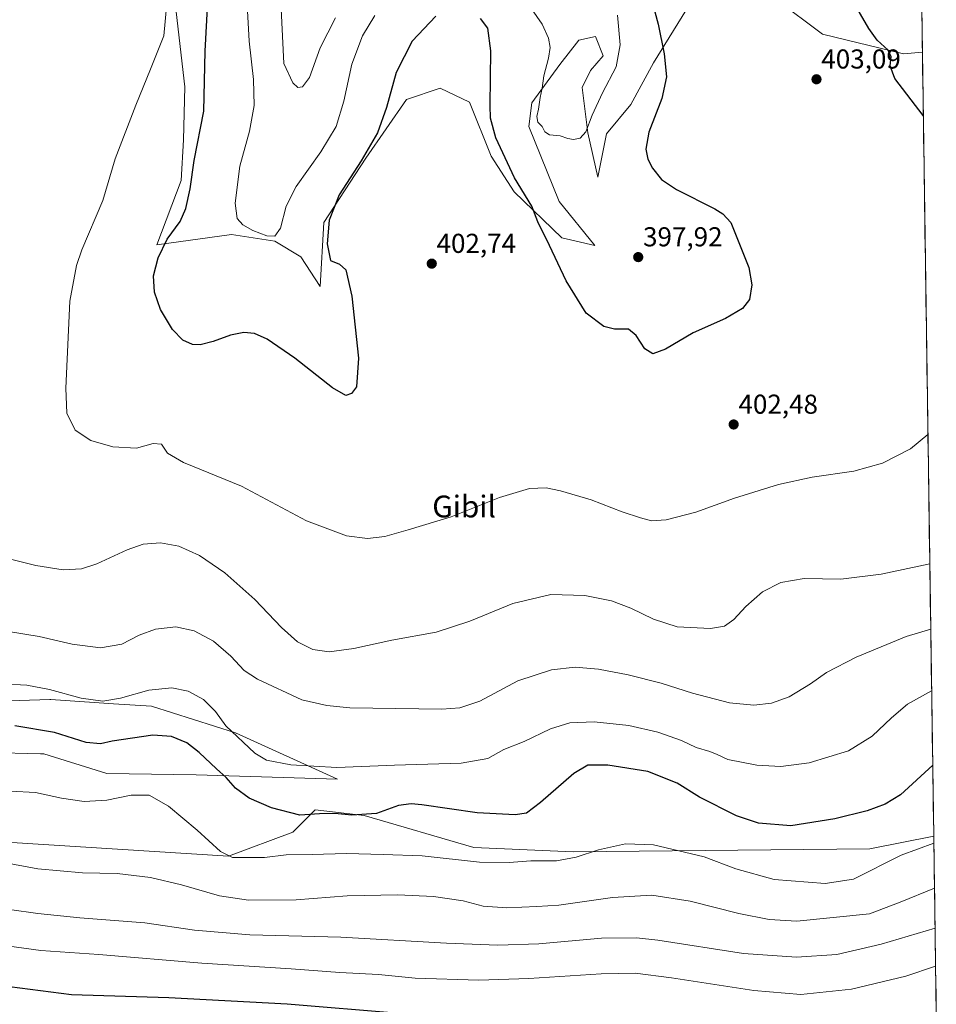
# Model space of a CAD drawing. Units: metres. Extents: x 597625 to 601098, y 4699043 to 4701405.
# Drawn here: x 600752 to 601088, y 4699628 to 4699989 of the extents above; entities that cross this region are included whole.
import ezdxf
from ezdxf.enums import TextEntityAlignment as Align

# ---------------------------------------------------------------- set-up
doc = ezdxf.new("R2010")
doc.units = ezdxf.units.M
doc.header["$MEASUREMENT"] = 0
for name, color, linetype, lineweight in [('Carátula', 7, 'Continuous', 5), ('Cultivos herbáceos CxS', 92, 'Continuous', 0), ('Curva de nivel maestra', 36, 'Continuous', 30), ('Curva de nivel normal', 36, 'Continuous', 0), ('Matorral CxS', 135, 'Continuous', 0), ('Municipio CxS', 142, 'Continuous', 0), ('Punto de cota en terreno', 7, 'Continuous', 0), ('Rótulo de punto de cota en terreno', 19, 'Continuous', 0), ('Texto cartográfico', 19, 'Continuous', 0)]:
    doc.layers.add(name, color=color, linetype=linetype, lineweight=lineweight)
doc.styles.add('Arial', font='txt', dxfattribs={"height": 0.2})

# ---------------------------------------------------------------- blocks, each defined once
blk = doc.blocks.new('*U181')
at = {"layer": 'Curva de nivel normal', "color": 36, "linetype": 'Continuous', "lineweight": 0}
for points in [[(600835.75, 4699992.56, 395), (600836.36, 4699981.42, 395), (600837.98, 4699967.4, 395), (600838.21, 4699957.88, 395), (600836.46, 4699948.39, 395), (600832.95, 4699935.54, 395), (600831.26, 4699922.04, 395), (600832.04, 4699916.36, 395), (600834.12, 4699914.04, 395), (600837.7, 4699911.99, 395), (600842.91, 4699910.1, 395), (600845.86, 4699909.96, 395), (600847.92, 4699912.88, 395), (600849.97, 4699920.93, 395), (600853.59, 4699928.09, 395), (600862.71, 4699940.9, 395), (600868.27, 4699950.09, 395), (600871.05, 4699959.37, 395), (600874.05, 4699973.04, 395), (600877.99, 4699983.37, 395), (600882.52, 4699990.82, 395)], [(600938, 4699996.14, 395), (600943.79, 4699987.6, 395), (600946.11, 4699982.58, 395), (600946.74, 4699979.11, 395), (600946.19, 4699975.22, 395), (600944.41, 4699968.77, 395), (600943.8, 4699964.23, 395), (600943.07, 4699960.74, 395), (600942.54, 4699956.52, 395), (600941.89, 4699953.84, 395), (600942.24, 4699951.78, 395), (600943.86, 4699950.12, 395), (600944.85, 4699948.22, 395), (600946.54, 4699947.11, 395), (600950.44, 4699946.73, 395), (600953.25, 4699945.72, 395), (600955.31, 4699945.38, 395), (600957.78, 4699945.82, 395), (600959.88, 4699948.15, 395), (600962.1, 4699954.25, 395), (600965.94, 4699962.51, 395), (600970.97, 4699972.05, 395), (600972.41, 4699980.02, 395), (600971.5, 4699990.98, 395)]]:
    blk.add_polyline3d(points, dxfattribs=at)
blk = doc.blocks.new('*U183')
at = {"layer": 'Curva de nivel normal', "color": 36, "linetype": 'Continuous', "lineweight": 0}
blk.add_polyline3d([(600847.89, 4699998.37, 390), (600849.07, 4699973.2, 390), (600852.42, 4699966.18, 390), (600854.26, 4699964.46, 390), (600855.99, 4699964.66, 390), (600858.49, 4699968.1, 390), (600862.45, 4699978.95, 390), (600868.04, 4699989.95, 390)], dxfattribs=at)
blk = doc.blocks.new('*U186')
at = {"layer": 'Curva de nivel normal', "color": 36, "linetype": 'Continuous', "lineweight": 0}
blk.add_polyline3d([(601087.88, 4699656.27, 440), (601068.08, 4699650.31, 440), (601051.81, 4699646.53, 440), (601037.05, 4699645.56, 440), (601017.62, 4699646.94, 440), (600986.19, 4699651.83, 440), (600978.42, 4699652.65, 440), (600965.57, 4699652.51, 440), (600942.57, 4699650.46, 440), (600927.61, 4699649.94, 440), (600908.72, 4699650.73, 440), (600869.95, 4699652.95, 440), (600836.58, 4699653.83, 440), (600816.3, 4699655.48, 440), (600798.13, 4699658.14, 440), (600774.3, 4699660.05, 440), (600758.91, 4699661.6, 440), (600748.57, 4699663.06, 440)], dxfattribs=at)
blk = doc.blocks.new('*U191')
at = {"layer": 'Curva de nivel normal', "color": 36, "linetype": 'Continuous', "lineweight": 0}
blk.add_polyline3d([(600737.92, 4699794.18, 410), (600758.2, 4699789.13, 410), (600768.16, 4699787.64, 410), (600774.91, 4699787.94, 410), (600780.58, 4699789.76, 410), (600791.64, 4699794.97, 410), (600797.49, 4699796.96, 410), (600803.82, 4699797.44, 410), (600810.6, 4699796.24, 410), (600818.19, 4699792.89, 410), (600827.49, 4699786.51, 410), (600838.53, 4699776.66, 410), (600848.19, 4699766.48, 410), (600854.1, 4699761.18, 410), (600859.72, 4699758.33, 410), (600865.71, 4699757.55, 410), (600874.78, 4699758.71, 410), (600888.66, 4699761.75, 410), (600904.93, 4699764.7, 410), (600917.33, 4699768.76, 410), (600933.1, 4699775.23, 410), (600947.02, 4699778.56, 410), (600959.43, 4699778.19, 410), (600969.23, 4699776.17, 410), (600976.38, 4699773.54, 410), (600984.61, 4699769.47, 410), (600993.36, 4699766.72, 410), (601005.5, 4699766.03, 410), (601010.69, 4699766.97, 410), (601014.06, 4699769.4, 410), (601018.48, 4699774.18, 410), (601024.62, 4699779.58, 410), (601031.29, 4699782.97, 410), (601039.88, 4699784.36, 410), (601053.31, 4699784.22, 410), (601068.09, 4699786.05, 410), (601085.95, 4699789.83, 410)], dxfattribs=at)
blk = doc.blocks.new('*U196')
at = {"layer": 'Curva de nivel normal', "color": 36, "linetype": 'Continuous', "lineweight": 0}
blk.add_polyline3d([(601087.67, 4699670.89, 435), (601075.04, 4699665.78, 435), (601063.9, 4699661.52, 435), (601037.15, 4699658.82, 435), (601027.04, 4699659.41, 435), (601015.91, 4699661.54, 435), (600998.13, 4699666.17, 435), (600984.04, 4699668.26, 435), (600969.57, 4699667.41, 435), (600949.9, 4699664.71, 435), (600941.9, 4699664.13, 435), (600930.88, 4699663.64, 435), (600922.18, 4699664.27, 435), (600914.89, 4699666.28, 435), (600903.98, 4699667.78, 435), (600890.88, 4699668.38, 435), (600872.32, 4699668.03, 435), (600853.58, 4699666.64, 435), (600836.12, 4699666.54, 435), (600825.52, 4699668.05, 435), (600811.62, 4699672.09, 435), (600800.21, 4699674.77, 435), (600788.04, 4699676.24, 435), (600775.24, 4699676.46, 435), (600758.96, 4699677.95, 435), (600739.77, 4699681.47, 435)], dxfattribs=at)
blk = doc.blocks.new('*U198')
at = {"layer": 'Curva de nivel normal', "color": 36, "linetype": 'Continuous', "lineweight": 0}
blk.add_polyline3d([(601087.43, 4699687.36, 430), (601075.43, 4699682.97, 430), (601057.99, 4699674.17, 430), (601047.6, 4699672.65, 430), (601028.86, 4699674.02, 430), (601014.84, 4699677.99, 430), (601003.24, 4699682.4, 430), (600984.64, 4699686.8, 430), (600974.43, 4699687.08, 430), (600964.46, 4699684.93, 430), (600956.23, 4699682.26, 430), (600949.1, 4699680.93, 430), (600939.71, 4699680.96, 430), (600931.77, 4699680.24, 430), (600920.8, 4699680.41, 430), (600899.82, 4699682.74, 430), (600885.47, 4699683.23, 430), (600872.07, 4699683.55, 430), (600859.55, 4699683.21, 430), (600850.01, 4699683.06, 430), (600842.04, 4699682.07, 430), (600830.31, 4699682.12, 430), (600825.88, 4699684.35, 430), (600817.35, 4699692.16, 430), (600806.84, 4699700.98, 430), (600799.68, 4699705.01, 430), (600793.18, 4699704.93, 430), (600784.24, 4699703.17, 430), (600775.91, 4699702.69, 430), (600767.58, 4699703.87, 430), (600758.04, 4699705.96, 430), (600748.93, 4699706.44, 430)], dxfattribs=at)
blk = doc.blocks.new('*U202')
at = {"layer": 'Curva de nivel normal', "color": 36, "linetype": 'Continuous', "lineweight": 0}
blk.add_polyline3d([(600806.81, 4700002, 405), (600805.09, 4699983.43, 405), (600800.23, 4699971.12, 405), (600794.86, 4699957.97, 405), (600787.28, 4699938.31, 405), (600782.76, 4699922.95, 405), (600775.05, 4699904.92, 405), (600773.12, 4699899.19, 405), (600770.67, 4699886.04, 405), (600769.21, 4699854.19, 405), (600769.55, 4699845.02, 405), (600772.58, 4699838.84, 405), (600778.33, 4699834.99, 405), (600786.4, 4699832.66, 405), (600795.06, 4699832.24, 405), (600801.24, 4699833.92, 405), (600804.24, 4699833.65, 405), (600806.5, 4699830.43, 405), (600812.34, 4699826.93, 405), (600833.53, 4699818.22, 405), (600857.45, 4699805.58, 405), (600872.06, 4699800.01, 405), (600879.8, 4699799.1, 405), (600886.11, 4699799.86, 405), (600894.72, 4699802.31, 405), (600910.44, 4699806.98, 405), (600928.24, 4699814.13, 405), (600939.2, 4699817.39, 405), (600945.26, 4699817.7, 405), (600950.52, 4699816.59, 405), (600961.79, 4699813.31, 405), (600973.19, 4699808.92, 405), (600979.89, 4699806.6, 405), (600983.97, 4699805.62, 405), (600989.23, 4699805.88, 405), (601000.18, 4699808.76, 405), (601014.37, 4699813.81, 405), (601030.43, 4699818.89, 405), (601042.87, 4699821.55, 405), (601058.14, 4699823.82, 405), (601068.57, 4699826.76, 405), (601078.82, 4699831.9, 405), (601085.265728, 4699837.262706, 405)], dxfattribs=at)
blk = doc.blocks.new('*U204')
at = {"layer": 'Curva de nivel maestra', "color": 36, "linetype": 'Continuous', "lineweight": 30}
blk.add_polyline3d([(601087.02, 4699715.94, 425), (601075.25, 4699705.13, 425), (601069.6, 4699701.63, 425), (601062.95, 4699699.26, 425), (601051.11, 4699696.29, 425), (601035.04, 4699693.74, 425), (601023.09, 4699694.71, 425), (601015.04, 4699697.38, 425), (601001.52, 4699704.19, 425), (600993.37, 4699709.42, 425), (600982.52, 4699713.68, 425), (600967.9, 4699716.02, 425), (600960.57, 4699716.04, 425), (600955.41, 4699712.89, 425), (600943.27, 4699702.28, 425), (600938.08, 4699698.4, 425), (600933.9, 4699697.81, 425), (600919.94, 4699698.5, 425), (600899.7, 4699701.44, 425), (600895.74, 4699701.86, 425), (600891.19, 4699701.23, 425), (600883.12, 4699698.24, 425), (600874.08, 4699697.61, 425), (600867.86, 4699698.25, 425), (600862.12, 4699698.12, 425), (600854.96, 4699697.68, 425), (600844.56, 4699700.36, 425), (600836.37, 4699703.88, 425), (600831.39, 4699707.52, 425), (600828.01, 4699711.48, 425), (600824.46, 4699714.59, 425), (600818.11, 4699720.57, 425), (600813.51, 4699724.12, 425), (600807.92, 4699726.54, 425), (600801.13, 4699727, 425), (600786.13, 4699724.83, 425), (600781.91, 4699723.86, 425), (600776.58, 4699724.34, 425), (600765.05, 4699727.97, 425), (600750.51, 4699730.36, 425)], dxfattribs=at)
blk = doc.blocks.new('*U207')
at = {"layer": 'Curva de nivel maestra', "color": 36, "linetype": 'Continuous', "lineweight": 30}
for points in [[(601083.57, 4699954.16, 400), (601073.17, 4699967.78, 400), (601071.42, 4699972.34, 400), (601071.8, 4699975.65, 400), (601070.72, 4699978.18, 400), (601066.65, 4699981.79, 400), (601063.6, 4699986.08, 400), (601056.59, 4699998.11, 400)], [(600984.23, 4699995.37, 400), (600986.33, 4699987.64, 400), (600988.6, 4699976.76, 400), (600989.46, 4699968.32, 400), (600987.7, 4699960.36, 400), (600982.98, 4699948, 400), (600981.82, 4699941.86, 400), (600982.61, 4699938.2, 400), (600984.34, 4699934.89, 400), (600987.62, 4699930.74, 400), (600993.11, 4699927.06, 400), (601007.12, 4699919.89, 400), (601010.07, 4699918.14, 400), (601012.94, 4699914.88, 400), (601019.54, 4699898.48, 400), (601020.76, 4699892.05, 400), (601019.87, 4699886.65, 400), (601017.33, 4699883.47, 400), (601011, 4699879.79, 400), (600999.22, 4699874.53, 400), (600989.09, 4699868.51, 400), (600984.37, 4699866.75, 400), (600981.48, 4699868.62, 400), (600978.35, 4699873.49, 400), (600975.42, 4699875.82, 400), (600970.36, 4699875.88, 400), (600966.38, 4699876.78, 400), (600959.9, 4699881.69, 400), (600952.59, 4699893.54, 400), (600946.46, 4699906.48, 400), (600942.29, 4699915.22, 400), (600940.01, 4699920.98, 400), (600933.7, 4699931.3, 400), (600926.81, 4699945.94, 400), (600924.91, 4699953.15, 400), (600924.7, 4699957.84, 400), (600925.05, 4699977.84, 400), (600923.88, 4699986.14, 400), (600921.17, 4699989.75, 400)], [(600904.81, 4699990.54, 400), (600896.11, 4699981.38, 400), (600890.26, 4699969.89, 400), (600886.71, 4699957.11, 400), (600883.42, 4699947.76, 400), (600877.48, 4699937.57, 400), (600869.37, 4699925.09, 400), (600865.68, 4699915.83, 400), (600864.94, 4699907.16, 400), (600866.24, 4699901.04, 400), (600869.55, 4699899.72, 400), (600871.88, 4699897.53, 400), (600874.03, 4699887.96, 400), (600876.43, 4699865.2, 400), (600875.8, 4699854.71, 400), (600873.91, 4699852.2, 400), (600871.85, 4699851.55, 400), (600867, 4699854.33, 400), (600853.18, 4699865.2, 400), (600842.98, 4699872.2, 400), (600838.3, 4699874.27, 400), (600834.43, 4699874.56, 400), (600829.52, 4699873.65, 400), (600823.24, 4699871.36, 400), (600818.41, 4699870.14, 400), (600815.58, 4699870.27, 400), (600812.04, 4699871.83, 400), (600808.32, 4699875.7, 400), (600803.91, 4699883.04, 400), (600801.64, 4699889.44, 400), (600801.34, 4699895.33, 400), (600802.97, 4699901.98, 400), (600806.37, 4699908.77, 400), (600811.08, 4699915.34, 400), (600813.22, 4699920.03, 400), (600814.73, 4699927.3, 400), (600816.19, 4699937.72, 400), (600819.83, 4699955.73, 400), (600820.27, 4699977.74, 400), (600821.46, 4700000.59, 400)]]:
    blk.add_polyline3d(points, dxfattribs=at)
blk = doc.blocks.new('5PATER')
at = {"layer": 'Carátula', "linetype": 'Continuous', "lineweight": 5}
h = blk.add_hatch(color=250, dxfattribs=at)
edge = h.paths.add_edge_path()
edge.add_ellipse((0, 0.01), major_axis=(-1.33, -1.34), ratio=0.999422, start_angle=0, end_angle=360)

msp = doc.modelspace()

# ---------------------------------------------------------------- linework, layer by layer
at = {"layer": 'Cultivos herbáceos CxS', "color": 92, "linetype": 'Continuous', "lineweight": 0}
for points in [[(600803.3, 4700047.32, 405.79), (600812.77, 4699964.71, 401.59), (600812.26, 4699945.21, 400.61), (600811.49, 4699930.32, 400.33), (600802.56, 4699906.8, 399.83), (600829.93, 4699910.6, 396.49), (600845.85, 4699908.05, 396.26), (600855.39, 4699902.32, 397.7), (600862.39, 4699891.51, 398.96), (600863.81, 4699914.93, 400.2), (600879.2, 4699938.54, 401.34), (600894.08, 4699960.09, 401.89), (600906.39, 4699964.2, 402.14), (600917.17, 4699959.07, 401.47), (600925.12, 4699939.31, 400.83), (600933.58, 4699926.22, 400.72), (600951.02, 4699909.28, 399.15), (600963.08, 4699906.46, 398.11), (600950, 4699922.62, 397.2), (600938.97, 4699950.08, 395.58), (600939.99, 4699958.81, 395.03), (600950.3, 4699972.85, 392.48), (600957.31, 4699981.75, 391.88), (600963.34, 4699983.19, 392.29), (600966.16, 4699976, 393.83), (600961.54, 4699970.61, 393.49), (600958.46, 4699964.45, 393.78), (600960.52, 4699947.77, 396.16), (600964.27, 4699931.51, 396.66), (600967.47, 4699947.41, 397.88), (600976.38, 4699958.21, 398.96), (600984.67, 4699973.47, 399.56), (600999.37, 4699997.3, 403.21)], [(600803.3, 4700047.32, 405.79), (600812.77, 4699964.71, 401.59), (600812.26, 4699945.21, 400.61), (600811.49, 4699930.32, 400.33), (600802.56, 4699906.8, 399.83), (600829.93, 4699910.6, 396.49), (600845.85, 4699908.05, 396.26), (600855.39, 4699902.32, 397.7), (600862.39, 4699891.51, 398.96), (600863.81, 4699914.93, 400.2), (600879.2, 4699938.54, 401.34), (600894.08, 4699960.09, 401.89), (600906.39, 4699964.2, 402.14), (600917.17, 4699959.07, 401.47), (600925.12, 4699939.31, 400.83), (600933.58, 4699926.22, 400.72), (600951.02, 4699909.28, 399.15), (600963.08, 4699906.46, 398.11), (600950, 4699922.62, 397.2), (600938.97, 4699950.08, 395.58), (600939.99, 4699958.81, 395.03), (600950.3, 4699972.85, 392.48), (600957.31, 4699981.75, 391.88), (600963.34, 4699983.19, 392.29), (600966.16, 4699976, 393.83), (600961.54, 4699970.61, 393.49), (600958.46, 4699964.45, 393.78), (600960.52, 4699947.77, 396.16), (600964.27, 4699931.51, 396.66), (600967.47, 4699947.41, 397.88), (600976.38, 4699958.21, 398.96), (600984.67, 4699973.47, 399.56), (600999.37, 4699997.3, 403.21)], [(601029.64, 4699996.79, 404.24), (601046.57, 4699983.96, 403.39), (601076.33, 4699976.77, 399.18), (601083.24, 4699977.35, 398.79), (601087.4, 4699689.93, 430.06), (601063.93, 4699685.29, 428.91), (600955.17, 4699684.18, 430.42), (600918.75, 4699685.81, 428.73), (600878.54, 4699697.56, 425.74), (600860.59, 4699699.61, 425.32), (600852.47, 4699691.49, 428.3), (600852.38, 4699691.4, 428.31), (600828.78, 4699682.67, 430.83), (600828.78, 4699682.67, 430.83), (600722.08, 4699689.35, 432.76)], [(601029.64, 4699996.79, 404.24), (601046.57, 4699983.96, 403.39), (601076.33, 4699976.77, 399.18), (601083.24, 4699977.35, 398.79)], [(601083.24, 4699977.35, 398.79), (601087.4, 4699689.93, 430.06)], [(600741.06, 4699720.66, 428.43), (600759.91, 4699720.17, 428.45), (600761.07, 4699720.14, 428.39), (600784.15, 4699712.96, 429.39), (600816.98, 4699712.44, 427.05), (600868.8, 4699710.9, 422.76), (600831.35, 4699727.84, 419.8), (600800.57, 4699737.59, 422.57), (600786.6, 4699738.51, 421.57), (600763.69, 4699740.01, 421.74), (600763.31, 4699740, 421.78), (600729.86, 4699738.98, 422.46)], [(600741.06, 4699720.66, 428.43), (600759.91, 4699720.17, 428.45), (600761.07, 4699720.14, 428.39), (600784.15, 4699712.96, 429.39), (600816.98, 4699712.44, 427.05), (600868.8, 4699710.9, 422.76), (600831.35, 4699727.84, 419.8), (600800.57, 4699737.59, 422.57), (600786.6, 4699738.51, 421.57), (600763.69, 4699740.01, 421.74), (600763.31, 4699740, 421.78), (600729.86, 4699738.98, 422.46)], [(601087.4, 4699689.93, 430.06), (601063.93, 4699685.29, 428.91), (600955.17, 4699684.18, 430.42), (600918.75, 4699685.81, 428.73), (600878.54, 4699697.56, 425.74), (600860.59, 4699699.61, 425.32), (600852.47, 4699691.49, 428.3), (600852.38, 4699691.4, 428.31), (600828.78, 4699682.67, 430.83), (600722.08, 4699689.35, 432.76)]]:
    msp.add_polyline3d(points, dxfattribs=at)
at = {"layer": 'Curva de nivel maestra', "color": 36, "linetype": 'Continuous', "lineweight": 30}
msp.add_polyline3d([(600748.49, 4699634.86, 450), (600771.27, 4699631.86, 450), (600806.91, 4699630.84, 450), (600850.31, 4699628.46, 450), (600891.46, 4699625.05, 450)], dxfattribs=at)
at = {"layer": 'Curva de nivel normal', "color": 36, "linetype": 'Continuous', "lineweight": 0}
for points in [[(600748.13, 4699764.99, 415), (600759.44, 4699763.1, 415), (600771.55, 4699760.34, 415), (600781.94, 4699759.05, 415), (600789.71, 4699760.38, 415), (600796.02, 4699763.68, 415), (600802.05, 4699765.88, 415), (600809.52, 4699766.67, 415), (600816.18, 4699765.24, 415), (600823.32, 4699761.39, 415), (600829.66, 4699755.98, 415), (600834.52, 4699750.7, 415), (600839.4, 4699747.46, 415), (600855.66, 4699739.99, 415), (600864.93, 4699737.86, 415), (600873.26, 4699737.04, 415), (600907.09, 4699736.57, 415), (600913.66, 4699736.98, 415), (600920.94, 4699739.4, 415), (600934.94, 4699746.94, 415), (600947.21, 4699750.97, 415), (600955.95, 4699751.9, 415), (600964.44, 4699751.22, 415), (600975.36, 4699749.08, 415), (600987.5, 4699746.03, 415), (600998.92, 4699742.32, 415), (601012.52, 4699738.85, 415), (601021.39, 4699737.98, 415), (601027.86, 4699738.76, 415), (601034.39, 4699741.05, 415), (601042.18, 4699745.78, 415), (601048.05, 4699749.98, 415), (601058.9, 4699755.52, 415), (601077.3, 4699763.19, 415), (601086.3, 4699765.8, 415)], [(601086.63, 4699743.18, 420), (601077.8, 4699738.37, 420), (601071.88, 4699733.37, 420), (601064.86, 4699726.6, 420), (601056.11, 4699721.27, 420), (601041.71, 4699716.79, 420), (601031.37, 4699715.44, 420), (601022.57, 4699716.04, 420), (601011.86, 4699718, 420), (601007.93, 4699719.9, 420), (601005.26, 4699721.05, 420), (601000.31, 4699722.42, 420), (600994.97, 4699725, 420), (600986.18, 4699728.13, 420), (600975.64, 4699730.48, 420), (600962.92, 4699731.89, 420), (600953.95, 4699731.46, 420), (600946.92, 4699729.3, 420), (600937.2, 4699724.71, 420), (600929.77, 4699721.7, 420), (600923.92, 4699718.4, 420), (600914.18, 4699716.67, 420), (600889.73, 4699716.03, 420), (600868.58, 4699715.08, 420), (600851.61, 4699716.05, 420), (600842.79, 4699717.81, 420), (600838.47, 4699720.35, 420), (600827.83, 4699730.38, 420), (600823.99, 4699735.69, 420), (600819.64, 4699740, 420), (600814.02, 4699743.17, 420), (600808.02, 4699744.35, 420), (600799.59, 4699743.47, 420), (600789.17, 4699740.57, 420), (600782.7, 4699739.5, 420), (600774.74, 4699740.56, 420), (600763.13, 4699743.68, 420), (600754.83, 4699745.32, 420), (600745.68, 4699745.86, 420)], [(600735.78, 4699651.38, 445), (600759.99, 4699648.02, 445), (600781.26, 4699646.51, 445), (600819.09, 4699643.42, 445), (600851.83, 4699641.3, 445), (600869.62, 4699640, 445), (600883.87, 4699639.21, 445), (600897.24, 4699637.94, 445), (600920.58, 4699637.17, 445), (600938.88, 4699637.72, 445), (600965.49, 4699639.48, 445), (600977.88, 4699639.7, 445), (600991.28, 4699638.03, 445), (601021.44, 4699633.34, 445), (601038.72, 4699631.9, 445), (601057.3, 4699633.85, 445), (601077.16, 4699638.65, 445), (601088.09, 4699642.3, 445)]]:
    msp.add_polyline3d(points, dxfattribs=at)
at = {"layer": 'Matorral CxS', "color": 135, "linetype": 'Continuous', "lineweight": 0}
for points in [[(601077.63, 4700364.79, 399.04), (601083.24, 4699977.35, 398.79), (601076.33, 4699976.77, 399.18), (601046.57, 4699983.96, 403.39), (601029.64, 4699996.79, 404.24)], [(601077.63, 4700364.79, 399.04), (601083.24, 4699977.35, 398.79)], [(600999.37, 4699997.3, 403.21), (600984.67, 4699973.47, 399.56), (600976.38, 4699958.21, 398.96), (600967.47, 4699947.41, 397.88), (600964.27, 4699931.51, 396.66), (600960.52, 4699947.77, 396.16), (600958.46, 4699964.45, 393.78), (600961.54, 4699970.61, 393.49), (600966.16, 4699976, 393.83), (600963.34, 4699983.19, 392.29), (600957.31, 4699981.75, 391.88), (600950.3, 4699972.85, 392.48), (600939.99, 4699958.81, 395.03), (600938.97, 4699950.08, 395.58), (600950, 4699922.62, 397.2), (600963.08, 4699906.46, 398.11), (600951.02, 4699909.28, 399.15), (600933.58, 4699926.22, 400.72), (600925.12, 4699939.31, 400.83), (600917.17, 4699959.07, 401.47), (600906.39, 4699964.2, 402.14), (600894.08, 4699960.09, 401.89), (600879.2, 4699938.54, 401.34), (600863.81, 4699914.93, 400.2), (600862.39, 4699891.51, 398.96), (600855.39, 4699902.32, 397.7), (600845.85, 4699908.05, 396.26), (600829.93, 4699910.6, 396.49), (600802.56, 4699906.8, 399.83), (600811.49, 4699930.32, 400.33), (600812.26, 4699945.21, 400.61), (600812.77, 4699964.71, 401.59), (600803.3, 4700047.32, 405.79)], [(600803.3, 4700047.32, 405.79), (600812.77, 4699964.71, 401.59), (600812.26, 4699945.21, 400.61), (600811.49, 4699930.32, 400.33), (600802.56, 4699906.8, 399.83), (600829.93, 4699910.6, 396.49), (600845.85, 4699908.05, 396.26), (600855.39, 4699902.32, 397.7), (600862.39, 4699891.51, 398.96), (600863.81, 4699914.93, 400.2), (600879.2, 4699938.54, 401.34), (600894.08, 4699960.09, 401.89), (600906.39, 4699964.2, 402.14), (600917.17, 4699959.07, 401.47), (600925.12, 4699939.31, 400.83), (600933.58, 4699926.22, 400.72), (600951.02, 4699909.28, 399.15), (600963.08, 4699906.46, 398.11), (600950, 4699922.62, 397.2), (600938.97, 4699950.08, 395.58), (600939.99, 4699958.81, 395.03), (600950.3, 4699972.85, 392.48), (600957.31, 4699981.75, 391.88), (600963.34, 4699983.19, 392.29), (600966.16, 4699976, 393.83), (600961.54, 4699970.61, 393.49), (600958.46, 4699964.45, 393.78), (600960.52, 4699947.77, 396.16), (600964.27, 4699931.51, 396.66), (600967.47, 4699947.41, 397.88), (600976.38, 4699958.21, 398.96), (600984.67, 4699973.47, 399.56), (600999.37, 4699997.3, 403.21)], [(601029.64, 4699996.79, 404.24), (601046.57, 4699983.96, 403.39), (601076.33, 4699976.77, 399.18), (601083.24, 4699977.35, 398.79)], [(600729.86, 4699738.98, 422.46), (600763.31, 4699740, 421.78), (600763.69, 4699740.01, 421.74), (600786.6, 4699738.51, 421.57), (600800.57, 4699737.59, 422.57), (600831.35, 4699727.84, 419.8), (600868.8, 4699710.9, 422.76), (600816.98, 4699712.44, 427.05), (600784.15, 4699712.96, 429.39), (600761.07, 4699720.14, 428.39), (600759.91, 4699720.17, 428.45), (600741.06, 4699720.66, 428.43)], [(600741.06, 4699720.66, 428.43), (600759.91, 4699720.17, 428.45), (600761.07, 4699720.14, 428.39), (600784.15, 4699712.96, 429.39), (600816.98, 4699712.44, 427.05), (600868.8, 4699710.9, 422.76), (600831.35, 4699727.84, 419.8), (600800.57, 4699737.59, 422.57), (600786.6, 4699738.51, 421.57), (600763.69, 4699740.01, 421.74), (600763.31, 4699740, 421.78), (600729.86, 4699738.98, 422.46)], [(600722.08, 4699689.35, 432.76), (600828.78, 4699682.67, 430.83), (600852.38, 4699691.4, 428.31), (600852.47, 4699691.49, 428.3), (600860.59, 4699699.61, 425.32), (600878.54, 4699697.56, 425.74), (600918.75, 4699685.81, 428.73), (600955.17, 4699684.18, 430.42), (601063.93, 4699685.29, 428.91), (601087.4, 4699689.93, 430.06), (601088.34, 4699624.7, 447.98), (601074.61, 4699623.26, 449.32), (601027.28, 4699618.27, 449.83), (600976.5, 4699612.91, 454.42), (600904.38, 4699605.31, 456.03), (600856.28, 4699600.24, 457.3), (600842.06, 4699598.74, 457.55), (600832.88, 4699599.12, 457.66), (600750.74, 4699602.48, 458.42)], [(601087.4, 4699689.93, 430.06), (601063.93, 4699685.29, 428.91), (600955.17, 4699684.18, 430.42), (600918.75, 4699685.81, 428.73), (600878.54, 4699697.56, 425.74), (600860.59, 4699699.61, 425.32), (600852.47, 4699691.49, 428.3), (600852.38, 4699691.4, 428.31), (600828.78, 4699682.67, 430.83), (600722.08, 4699689.35, 432.76)], [(601087.4, 4699689.93, 430.06), (601088.34, 4699624.7, 447.98)]]:
    msp.add_polyline3d(points, dxfattribs=at)
at = {"layer": 'Municipio CxS', "color": 142, "linetype": 'Continuous', "lineweight": 0}
msp.add_polyline3d([(601083.04, 4699991.23, 396.33), (601083.11, 4699986.24, 396.71), (601083.18, 4699981.24, 397.88), (601083.25, 4699976.25, 398.79), (601083.33, 4699971.25, 398.85), (601083.4, 4699966.25, 398.98), (601083.47, 4699961.26, 399.29), (601083.54, 4699956.26, 399.74), (601083.62, 4699951.27, 400.16), (601083.69, 4699946.27, 400.5), (601083.76, 4699941.27, 400.79), (601083.83, 4699936.28, 401.06), (601083.91, 4699931.28, 401.45), (601083.98, 4699926.28, 401.9), (601084.05, 4699921.29, 402.26), (601084.12, 4699916.29, 402.55), (601084.19, 4699911.3, 402.81), (601084.27, 4699906.3, 403.01), (601084.34, 4699901.3, 403.25), (601084.41, 4699896.31, 403.58), (601084.48, 4699891.31, 403.81), (601084.56, 4699886.32, 403.87), (601084.63, 4699881.32, 403.91), (601084.7, 4699876.32, 403.94), (601084.77, 4699871.33, 403.96), (601084.85, 4699866.33, 403.98), (601084.92, 4699861.33, 404.02), (601084.99, 4699856.34, 404.13), (601085.06, 4699851.34, 404.28), (601085.13, 4699846.35, 404.48), (601085.21, 4699841.35, 404.74), (601085.28, 4699836.35, 404.99), (601085.35, 4699831.36, 405.25), (601085.42, 4699826.36, 405.53), (601085.5, 4699821.37, 405.87), (601085.57, 4699816.37, 406.25), (601085.64, 4699811.37, 406.7), (601085.71, 4699806.38, 407.28), (601085.78, 4699801.38, 407.98), (601085.86, 4699796.38, 408.81), (601085.93, 4699791.39, 409.63), (601086, 4699786.39, 410.41), (601086.07, 4699781.4, 411.3), (601086.15, 4699776.4, 412.35), (601086.22, 4699771.4, 413.5), (601086.29, 4699766.41, 414.71), (601086.36, 4699761.41, 415.94), (601086.44, 4699756.42, 416.96), (601086.51, 4699751.42, 417.94), (601086.58, 4699746.42, 419.08), (601086.65, 4699741.43, 420.23), (601086.72, 4699736.43, 421.42), (601086.8, 4699731.44, 422.49), (601086.87, 4699726.44, 423.38), (601086.94, 4699721.44, 424.15), (601087.01, 4699716.45, 424.8), (601087.09, 4699711.45, 425.46), (601087.16, 4699706.45, 426.13), (601087.23, 4699701.46, 426.83), (601087.3, 4699696.46, 427.51), (601087.38, 4699691.47, 428.26), (601087.45, 4699686.47, 429.68), (601087.52, 4699681.47, 431.51), (601087.59, 4699676.48, 433.02), (601087.66, 4699671.48, 434.63), (601087.74, 4699666.49, 436.28), (601087.81, 4699661.49, 437.97), (601087.88, 4699656.49, 439.64), (601087.95, 4699651.5, 441.47), (601088.03, 4699646.5, 443.27), (601088.1, 4699641.5, 445.42), (601088.17, 4699636.51, 447.57), (601088.24, 4699631.51, 448.07), (601088.32, 4699626.52, 447.88)], dxfattribs=at)

# ---------------------------------------------------------------- block references
at = {"layer": 'Curva de nivel maestra', "color": 36, "linetype": 'Continuous', "lineweight": 30}
for name in ['*U207', '*U204']:
    msp.add_blockref(name, (0, 0), dxfattribs=at)
at = {"layer": 'Curva de nivel normal', "color": 36, "linetype": 'Continuous', "lineweight": 0}
for name in ['*U183', '*U181', '*U202', '*U191', '*U198', '*U196', '*U186']:
    msp.add_blockref(name, (0, 0), dxfattribs=at)
at = {"layer": 'Punto de cota en terreno', "linetype": 'Continuous', "lineweight": 0}
for p in [(601044.41, 4699967.44, 403.09), (600903.34, 4699899.85, 402.74), (600979.05, 4699902.25, 397.92), (601014.04, 4699840.88, 402.48)]:
    msp.add_blockref('5PATER', p, dxfattribs=at)

# ---------------------------------------------------------------- texts
at = {"layer": 'Rótulo de punto de cota en terreno', "color": 19, "linetype": 'Continuous', "lineweight": 0, "style": 'Arial'}
for s, p in [('403,09', (601046.17, 4699969.2)), ('397,92', (600980.81, 4699904.01)), ('402,74', (600905.1, 4699901.61)), ('402,48', (601015.8, 4699842.64))]:
    msp.add_text(s, height=7, dxfattribs=at).set_placement(p, align=Align.BOTTOM_LEFT)
at = {"layer": 'Texto cartográfico', "color": 19, "linetype": 'Continuous', "lineweight": 0, "style": 'Arial'}
msp.add_text('Gibil', height=8, dxfattribs=at).set_placement((600915.2, 4699810.81), align=Align.MIDDLE_CENTER)

doc.saveas('drawing.dxf')
